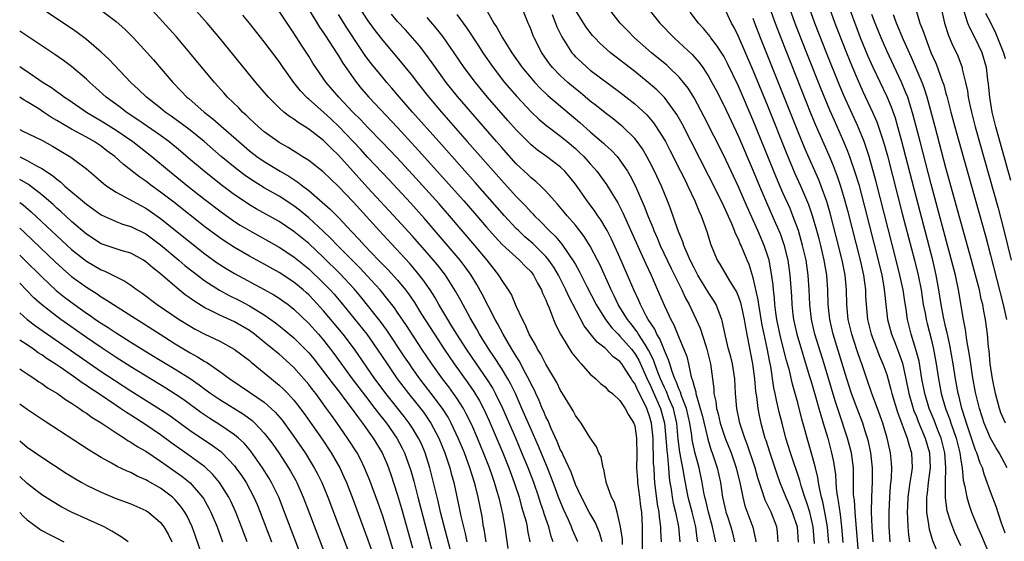
# Model space of a CAD drawing. Units: inches. Extents: x 2634000 to 2637000, y 1482000 to 1485000.
# Drawn here: x 2634000 to 2634133, y 1482339 to 1482409 of the extents above; entities that cross this region are included whole.
import ezdxf

# ---------------------------------------------------------------- set-up
doc = ezdxf.new("R2010")
doc.units = ezdxf.units.IN
doc.header["$MEASUREMENT"] = 0
doc.layers.add('LD26341482_2ft', color=194, linetype='Continuous')

msp = doc.modelspace()

# ---------------------------------------------------------------- linework, layer by layer
at = {"layer": 'LD26341482_2ft'}
for points, elevation in [([(2634065.92, 1482338.08), (2634065.52, 1482341), (2634065.21, 1482342.79), (2634064.73, 1482344.73), (2634064.67, 1482345), (2634064.54, 1482345.46), (2634064.07, 1482347), (2634063.79, 1482347.79), (2634063.39, 1482349), (2634062.61, 1482351), (2634061.77, 1482353), (2634061, 1482354.76), (2634060.27, 1482356.27), (2634059.87, 1482357), (2634059, 1482358.37), (2634058.56, 1482359), (2634057.9, 1482359.9), (2634057.06, 1482361), (2634055.6, 1482363), (2634054.25, 1482365), (2634052.19, 1482368.19), (2634051, 1482369.95), (2634050.57, 1482370.57), (2634049.7, 1482371.7), (2634048.63, 1482373), (2634046.9, 1482374.9), (2634045.94, 1482375.94), (2634044.85, 1482377), (2634042.87, 1482379), (2634041.96, 1482379.96), (2634040.94, 1482380.94), (2634039, 1482382.73), (2634037.76, 1482383.76), (2634037, 1482384.34), (2634035, 1482385.63), (2634033, 1482386.78), (2634031.62, 1482387.62), (2634031, 1482388.03), (2634030.43, 1482388.43), (2634029.28, 1482389.28), (2634027.17, 1482391), (2634024.89, 1482393), (2634023, 1482394.53), (2634021.6, 1482395.6), (2634020.44, 1482396.44), (2634019.61, 1482397), (2634019, 1482397.5), (2634017.09, 1482399), (2634016.04, 1482400.04), (2634015, 1482401), (2634012.09, 1482404.09), (2634011, 1482405.08), (2634009, 1482406.78), (2634007.74, 1482407.74), (2634007, 1482408.26), (2634000, 1482412.96)], 8448), ([(2634100.51, 1482413), (2634101.93, 1482409), (2634102.69, 1482407), (2634106.76, 1482396.76), (2634107.34, 1482395.34), (2634109.17, 1482391.17), (2634109.77, 1482389.77), (2634110.32, 1482388.32), (2634110.77, 1482387), (2634111.37, 1482385), (2634111.72, 1482383.72), (2634113.43, 1482377), (2634113.86, 1482375), (2634114, 1482374), (2634114.12, 1482373), (2634114.14, 1482372.14), (2634114.21, 1482371), (2634114.39, 1482369), (2634114.88, 1482367), (2634116.04, 1482364.04), (2634116.49, 1482363), (2634117, 1482361.56), (2634117.57, 1482359.57), (2634117.7, 1482359), (2634118.47, 1482356.47), (2634119.76, 1482353), (2634120.01, 1482352.01), (2634120.35, 1482351), (2634120.43, 1482349), (2634120.35, 1482348.35), (2634120.12, 1482347), (2634119.97, 1482346.03), (2634119.86, 1482345), (2634119.8, 1482343.8), (2634119.78, 1482343), (2634119.82, 1482342.18), (2634119.83, 1482341), (2634119.92, 1482339.92), (2634120.07, 1482339)], 8406), ([(2634010.85, 1482410.85), (2634013, 1482409.22), (2634014.17, 1482408.17), (2634015, 1482407.37), (2634015.36, 1482407), (2634017.21, 1482405), (2634018.05, 1482404.05), (2634020.65, 1482401), (2634021.81, 1482399.81), (2634022.57, 1482399), (2634022.81, 1482398.81), (2634024.88, 1482397), (2634026.07, 1482396.07), (2634027.14, 1482395.14), (2634029.56, 1482393), (2634031, 1482391.78), (2634032.02, 1482391), (2634033, 1482390.32), (2634035.16, 1482389), (2634036.32, 1482388.32), (2634037.53, 1482387.53), (2634038.2, 1482387), (2634039, 1482386.4), (2634040.83, 1482384.83), (2634041.88, 1482383.88), (2634043, 1482382.76), (2634044.84, 1482380.84), (2634045.81, 1482379.81), (2634046.52, 1482379), (2634048.44, 1482377), (2634049.72, 1482375.72), (2634051, 1482374.3), (2634052.06, 1482373), (2634052.46, 1482372.46), (2634053.27, 1482371.27), (2634054.14, 1482369.86), (2634055.96, 1482367), (2634057.26, 1482365), (2634058.63, 1482363), (2634060.47, 1482360.47), (2634061.29, 1482359.29), (2634062.04, 1482358.04), (2634062.57, 1482357), (2634063.34, 1482355.34), (2634065.2, 1482351), (2634066, 1482349), (2634066.73, 1482347), (2634067.38, 1482345), (2634067.73, 1482343.73), (2634067.96, 1482343), (2634068.33, 1482341.67), (2634068.48, 1482341), (2634068.54, 1482340.54), (2634068.85, 1482339)], 8446), ([(2634071.99, 1482339), (2634071.73, 1482339.73), (2634071.39, 1482341), (2634070.77, 1482342.77), (2634070.71, 1482343), (2634070.27, 1482344.27), (2634070.04, 1482345), (2634069.36, 1482347), (2634068.6, 1482349), (2634067.78, 1482351), (2634066.93, 1482353), (2634065.19, 1482357), (2634064.23, 1482359), (2634063.8, 1482359.8), (2634063.05, 1482361), (2634061.65, 1482363), (2634060.28, 1482365), (2634058.99, 1482367), (2634058.24, 1482368.24), (2634057.76, 1482369), (2634056.58, 1482371), (2634056.01, 1482372.01), (2634055.37, 1482373), (2634054.4, 1482374.4), (2634053.51, 1482375.51), (2634052.58, 1482376.58), (2634049, 1482380.45), (2634045, 1482384.86), (2634043, 1482386.96), (2634040.93, 1482388.93), (2634039, 1482390.44), (2634038.68, 1482390.68), (2634038.12, 1482391), (2634037.44, 1482391.44), (2634037, 1482391.7), (2634036.21, 1482392.21), (2634035, 1482392.88), (2634034.82, 1482393), (2634033, 1482394.34), (2634032.22, 1482395), (2634031.6, 1482395.6), (2634031, 1482396.12), (2634030.56, 1482396.56), (2634030.05, 1482397), (2634029.55, 1482397.55), (2634028.05, 1482399), (2634027.57, 1482399.57), (2634026.27, 1482401), (2634022.98, 1482404.98), (2634022.06, 1482406.06), (2634021.14, 1482407.14), (2634020.2, 1482408.19), (2634017, 1482411.68)], 8444), ([(2634075.31, 1482339), (2634074.61, 1482340.61), (2634074.47, 1482341), (2634074.05, 1482341.95), (2634073.38, 1482343.38), (2634072.81, 1482344.81), (2634072.01, 1482347), (2634071.22, 1482349), (2634069.97, 1482351.97), (2634069, 1482354.17), (2634067.78, 1482357), (2634066.89, 1482359), (2634066.27, 1482360.27), (2634065.87, 1482361), (2634065, 1482362.45), (2634064, 1482364), (2634063.32, 1482365), (2634062.43, 1482366.43), (2634062.07, 1482367), (2634061.69, 1482367.69), (2634060.79, 1482369.21), (2634059.54, 1482371.54), (2634058.83, 1482372.83), (2634057.44, 1482375), (2634056.37, 1482376.37), (2634055, 1482377.98), (2634053, 1482380.25), (2634051, 1482382.45), (2634047, 1482386.78), (2634043, 1482391.17), (2634042.06, 1482392.06), (2634041, 1482393.14), (2634039, 1482394.7), (2634038.53, 1482395), (2634037.57, 1482395.57), (2634037, 1482396.02), (2634036.4, 1482396.4), (2634035.65, 1482397), (2634035, 1482397.58), (2634033.56, 1482399), (2634031.87, 1482401), (2634027, 1482406.97), (2634025.29, 1482409), (2634023.52, 1482411)], 8442), ([(2634081.36, 1482338.64), (2634081.33, 1482339.33), (2634081.08, 1482341), (2634081, 1482341.44), (2634080.63, 1482343), (2634080.28, 1482344.28), (2634079.85, 1482345), (2634079.21, 1482346.79), (2634079.15, 1482347), (2634079.14, 1482347.14), (2634079, 1482347.78), (2634078.82, 1482348.82), (2634078.73, 1482349), (2634078.46, 1482350.46), (2634078.16, 1482351), (2634077.82, 1482351.82), (2634077, 1482353.01), (2634075.76, 1482355), (2634075, 1482356.03), (2634074.69, 1482356.69), (2634073.27, 1482359), (2634073, 1482359.42), (2634072.49, 1482360.49), (2634071, 1482362.98), (2634070.32, 1482364.32), (2634069.89, 1482365), (2634069.59, 1482365.59), (2634069, 1482366.58), (2634068.77, 1482367), (2634068.25, 1482368.25), (2634067.83, 1482369), (2634067, 1482370.8), (2634066.35, 1482372.35), (2634065.95, 1482373), (2634065, 1482374.39), (2634064.64, 1482375), (2634063.08, 1482377), (2634061.41, 1482379), (2634058, 1482383), (2634056.59, 1482384.59), (2634053, 1482388.57), (2634050.88, 1482390.88), (2634048.93, 1482392.93), (2634047, 1482394.89), (2634045.98, 1482395.98), (2634044.95, 1482397), (2634043.05, 1482399), (2634041.36, 1482401), (2634039.97, 1482403), (2634039.58, 1482403.58), (2634039, 1482404.52), (2634038.01, 1482406.01), (2634037, 1482407.62), (2634036.44, 1482408.44), (2634035, 1482410.61)], 8438), ([(2634039, 1482410.84), (2634040.47, 1482408.47), (2634041, 1482407.7), (2634041.26, 1482407.26), (2634042.25, 1482405.75), (2634043, 1482404.58), (2634043.6, 1482403.6), (2634045, 1482401.61), (2634045.44, 1482401), (2634046.14, 1482400.14), (2634047.12, 1482399), (2634051, 1482394.92), (2634053.82, 1482391.82), (2634059.95, 1482385), (2634061.37, 1482383.37), (2634063, 1482381.45), (2634064.15, 1482380.15), (2634065.12, 1482379.12), (2634067, 1482377.39), (2634067.45, 1482377), (2634068.2, 1482376.2), (2634069, 1482375.41), (2634069.33, 1482375), (2634069.88, 1482373.88), (2634070.42, 1482373), (2634070.57, 1482372.57), (2634071, 1482371.65), (2634071.17, 1482371.17), (2634071.45, 1482370.55), (2634072.04, 1482369), (2634072.32, 1482368.32), (2634073, 1482367), (2634074.52, 1482364.52), (2634075.4, 1482363.4), (2634075.79, 1482363), (2634077, 1482361.63), (2634077.74, 1482361), (2634078.38, 1482360.38), (2634079, 1482359.89), (2634079.43, 1482359.43), (2634079.98, 1482359), (2634081, 1482358.07), (2634081.7, 1482357), (2634082.14, 1482356.14), (2634082.89, 1482355), (2634083, 1482354.63), (2634083.24, 1482353), (2634083.27, 1482350.73), (2634083.25, 1482349), (2634083.35, 1482347.35), (2634083.37, 1482347), (2634083.64, 1482345), (2634083.78, 1482343.78), (2634083.9, 1482343), (2634083.96, 1482342.04), (2634083.99, 1482341), (2634084.02, 1482337.98)], 8436), ([(2634045.53, 1482411.53), (2634047, 1482409.3), (2634047.97, 1482407.97), (2634049, 1482406.63), (2634051.59, 1482403.59), (2634053, 1482401.82), (2634053.62, 1482401), (2634055.21, 1482399), (2634056.91, 1482397), (2634060.4, 1482393), (2634065, 1482387.78), (2634067, 1482385.6), (2634068.29, 1482384.29), (2634069, 1482383.48), (2634069.24, 1482383.24), (2634069.45, 1482383), (2634070.25, 1482382.25), (2634071.46, 1482381), (2634072.26, 1482380.26), (2634073.18, 1482379.18), (2634074.8, 1482376.8), (2634075, 1482376.42), (2634075.52, 1482375.52), (2634076.54, 1482373.45), (2634077.79, 1482371), (2634079.04, 1482369), (2634079.89, 1482367.89), (2634080.75, 1482367), (2634081, 1482366.77), (2634082.55, 1482365), (2634083, 1482364.43), (2634083.53, 1482363.53), (2634084.77, 1482360.77), (2634085, 1482360.35), (2634086.48, 1482357), (2634087.01, 1482355), (2634087.19, 1482353), (2634087.31, 1482351.31), (2634087.41, 1482350.59), (2634087.56, 1482349), (2634087.65, 1482347.65), (2634087.74, 1482347), (2634087.9, 1482346.1), (2634088.05, 1482345), (2634088.2, 1482344.2), (2634088.51, 1482343), (2634088.92, 1482341), (2634089.07, 1482339)], 8432), ([(2634062.85, 1482411), (2634064, 1482409), (2634064.4, 1482408.4), (2634065.16, 1482407), (2634066.41, 1482405), (2634067.82, 1482403), (2634069, 1482401.57), (2634069.5, 1482401), (2634070.23, 1482400.23), (2634071.25, 1482399.25), (2634075.58, 1482395.58), (2634077, 1482394.31), (2634078.78, 1482392.78), (2634079, 1482392.56), (2634079.83, 1482391.83), (2634080.61, 1482391), (2634081, 1482390.52), (2634082.04, 1482389), (2634082.4, 1482388.4), (2634083.07, 1482387.07), (2634084.29, 1482384.29), (2634084.77, 1482383), (2634085.43, 1482381.43), (2634085.59, 1482381), (2634086.03, 1482380.03), (2634086.45, 1482379), (2634087.9, 1482375.9), (2634089.34, 1482373), (2634089.86, 1482371.86), (2634090.34, 1482371), (2634091.29, 1482369), (2634091.81, 1482367.81), (2634092.57, 1482365.43), (2634092.72, 1482365), (2634093.23, 1482363), (2634093.66, 1482359.66), (2634093.69, 1482359), (2634093.95, 1482357.95), (2634094.05, 1482357), (2634094.26, 1482356.26), (2634094.53, 1482355), (2634095, 1482353.54), (2634095.2, 1482353), (2634096.01, 1482351), (2634096.7, 1482349), (2634097.23, 1482346.77), (2634097.57, 1482345), (2634097.86, 1482343.86), (2634098.95, 1482340.95), (2634099.3, 1482339.3), (2634099.34, 1482339)], 8424), ([(2634102.34, 1482339), (2634102.26, 1482340.26), (2634102.18, 1482341), (2634101.39, 1482343), (2634100.6, 1482344.6), (2634100.45, 1482345), (2634100.24, 1482345.76), (2634099.62, 1482347.62), (2634099.26, 1482349), (2634098.19, 1482352.19), (2634097.86, 1482353), (2634097.19, 1482355), (2634096.77, 1482357), (2634096.6, 1482359), (2634096.49, 1482361), (2634096.19, 1482363), (2634095.95, 1482363.95), (2634095.67, 1482365), (2634095.23, 1482366.77), (2634094.81, 1482368.81), (2634094.75, 1482369), (2634094.56, 1482369.44), (2634093.98, 1482371), (2634093.62, 1482371.62), (2634093, 1482372.56), (2634091.51, 1482375), (2634091, 1482375.95), (2634090.48, 1482377), (2634090.06, 1482377.94), (2634089.63, 1482379), (2634089.48, 1482379.48), (2634089, 1482380.63), (2634088.77, 1482381.23), (2634087.86, 1482383.86), (2634087.42, 1482385), (2634086.6, 1482387), (2634085.68, 1482389), (2634085, 1482390.34), (2634084.64, 1482391), (2634084.03, 1482392.03), (2634083.33, 1482393), (2634083, 1482393.41), (2634081.37, 1482395), (2634081.18, 1482395.18), (2634080.07, 1482396.07), (2634079, 1482396.88), (2634077.83, 1482397.83), (2634077, 1482398.46), (2634075.62, 1482399.62), (2634075, 1482400.11), (2634073.97, 1482401), (2634073, 1482401.9), (2634071.92, 1482403), (2634071.51, 1482403.51), (2634070.44, 1482405), (2634069.41, 1482407), (2634069.29, 1482407.28), (2634069, 1482408.08), (2634068.73, 1482408.73), (2634068.6, 1482409), (2634067.79, 1482411)], 8422), ([(2634107.24, 1482338.76), (2634107.07, 1482341), (2634106.61, 1482343), (2634106.24, 1482344.24), (2634105.96, 1482345), (2634105.46, 1482346.54), (2634105.26, 1482347.26), (2634104.01, 1482351), (2634103.39, 1482353), (2634102.87, 1482355), (2634102.5, 1482356.5), (2634102.11, 1482358.11), (2634101.95, 1482359), (2634101.78, 1482359.78), (2634101.35, 1482362.65), (2634101.22, 1482363.22), (2634100.85, 1482365.15), (2634100.45, 1482367), (2634100.21, 1482368.21), (2634099.76, 1482371), (2634099.67, 1482371.67), (2634099, 1482374.64), (2634098.42, 1482376.42), (2634098.17, 1482377), (2634097.35, 1482379), (2634097.23, 1482379.23), (2634097, 1482379.82), (2634096.6, 1482380.6), (2634096.47, 1482381), (2634096.1, 1482381.9), (2634095, 1482384.3), (2634094.33, 1482385.67), (2634093, 1482388.33), (2634089.39, 1482395.39), (2634088.67, 1482396.67), (2634088.45, 1482397), (2634087, 1482398.97), (2634085.98, 1482399.98), (2634084.8, 1482401), (2634083, 1482402.45), (2634079.74, 1482405), (2634078.29, 1482406.28), (2634077.59, 1482407), (2634077.31, 1482407.31), (2634077, 1482407.71), (2634076.45, 1482408.45), (2634075, 1482410.75)], 8418), ([(2634109.2, 1482338.8), (2634109, 1482341), (2634108.67, 1482343), (2634108.39, 1482344.39), (2634108.22, 1482345), (2634107.96, 1482346.04), (2634107.79, 1482347), (2634107.69, 1482347.69), (2634107.37, 1482349), (2634107, 1482350.46), (2634106.27, 1482353), (2634106.01, 1482353.99), (2634105.56, 1482355.56), (2634105, 1482357.74), (2634104.66, 1482359), (2634104.29, 1482360.29), (2634103.87, 1482362.13), (2634103.48, 1482363.48), (2634102.65, 1482366.65), (2634102.18, 1482369), (2634102.04, 1482369.96), (2634101.91, 1482371), (2634101.86, 1482371.86), (2634101.7, 1482373), (2634101.66, 1482373.66), (2634101.42, 1482375.42), (2634101.12, 1482377), (2634101, 1482377.4), (2634100.47, 1482379), (2634099.61, 1482381), (2634098.18, 1482384.18), (2634097, 1482386.91), (2634095, 1482391.14), (2634092.37, 1482396.37), (2634091, 1482398.93), (2634090.2, 1482400.2), (2634089.59, 1482401), (2634089, 1482401.7), (2634087.65, 1482403), (2634087.31, 1482403.31), (2634085.26, 1482405), (2634082.97, 1482407), (2634082, 1482408), (2634081.05, 1482409), (2634079.47, 1482411)], 8416), ([(2634084.75, 1482411), (2634086.37, 1482409), (2634088.32, 1482407), (2634089, 1482406.4), (2634090.74, 1482404.74), (2634091.69, 1482403.69), (2634092.18, 1482403), (2634093, 1482401.74), (2634093.42, 1482401), (2634093.97, 1482399.97), (2634095, 1482397.94), (2634097, 1482393.69), (2634099, 1482389.06), (2634099.84, 1482387), (2634100.78, 1482384.78), (2634102.01, 1482382.01), (2634102.6, 1482380.6), (2634103.12, 1482379.12), (2634103.65, 1482377), (2634103.94, 1482375), (2634104.13, 1482372.13), (2634104.18, 1482371), (2634104.33, 1482369.67), (2634104.41, 1482369), (2634104.85, 1482367), (2634106.55, 1482361.45), (2634106.75, 1482360.75), (2634107.4, 1482358.6), (2634107.86, 1482357), (2634108.1, 1482356.1), (2634108.44, 1482355), (2634109.04, 1482353), (2634109.57, 1482351), (2634109.81, 1482349.81), (2634110.07, 1482348.07), (2634110.12, 1482347), (2634110.23, 1482345.77), (2634110.36, 1482345), (2634110.47, 1482344.47), (2634110.7, 1482342.7), (2634110.91, 1482341), (2634111.1, 1482338.9)], 8414), ([(2634113.26, 1482337), (2634112.73, 1482343), (2634112.64, 1482344.64), (2634112.58, 1482345), (2634112.54, 1482345.46), (2634112.54, 1482348.54), (2634112.51, 1482349), (2634112.25, 1482351), (2634111.71, 1482353), (2634110.53, 1482356.53), (2634110.04, 1482358.04), (2634108.54, 1482363), (2634107.29, 1482367), (2634106.83, 1482369), (2634106.61, 1482371), (2634106.54, 1482373), (2634106.42, 1482375), (2634106.11, 1482377), (2634105.65, 1482379), (2634105.08, 1482381), (2634104.35, 1482383), (2634103.96, 1482383.96), (2634103, 1482386.1), (2634102.13, 1482388.13), (2634099, 1482395.84), (2634097, 1482400.48), (2634095.53, 1482403.53), (2634095, 1482404.52), (2634094.82, 1482404.82), (2634094.04, 1482406.04), (2634093.28, 1482407), (2634093.17, 1482407.17), (2634092.28, 1482408.28), (2634091.6, 1482409), (2634090.46, 1482410.46)], 8412), ([(2634115.18, 1482339), (2634115.04, 1482341), (2634114.96, 1482343), (2634114.98, 1482345.02), (2634115.08, 1482347.08), (2634115.07, 1482349), (2634114.84, 1482351), (2634114.52, 1482352.52), (2634114.39, 1482353), (2634114.09, 1482353.91), (2634113.76, 1482355), (2634113, 1482356.97), (2634112.27, 1482359), (2634111.62, 1482361), (2634109.78, 1482367), (2634109.32, 1482369), (2634109.11, 1482371), (2634109.04, 1482373), (2634108.9, 1482375), (2634108.56, 1482377), (2634108.09, 1482379), (2634107.87, 1482379.87), (2634107.57, 1482381), (2634107, 1482382.97), (2634106.47, 1482384.47), (2634105.4, 1482387), (2634104.66, 1482388.66), (2634103.48, 1482391.48), (2634101, 1482397.68), (2634099, 1482402.62), (2634097, 1482407.18), (2634096.4, 1482408.4), (2634096.07, 1482409), (2634095, 1482411.26)], 8410), ([(2634103.9, 1482411), (2634104.62, 1482409), (2634106.18, 1482405), (2634108.12, 1482400.12), (2634109.28, 1482397.28), (2634109.89, 1482395.89), (2634111.19, 1482393), (2634111.73, 1482391.72), (2634111.99, 1482391), (2634112.76, 1482388.76), (2634113.22, 1482387.22), (2634114.06, 1482384.06), (2634115.85, 1482377), (2634116.32, 1482375), (2634116.61, 1482373.39), (2634116.66, 1482373), (2634116.68, 1482372.68), (2634116.87, 1482371), (2634117.12, 1482369), (2634117.64, 1482367), (2634118.03, 1482366.03), (2634118.58, 1482364.58), (2634119.12, 1482363.12), (2634119.59, 1482361), (2634119.99, 1482359), (2634120.56, 1482357), (2634120.67, 1482356.67), (2634121, 1482355.89), (2634121.25, 1482355.25), (2634122.21, 1482353), (2634122.79, 1482351), (2634122.86, 1482349), (2634122.6, 1482347), (2634122.45, 1482345.55), (2634122.37, 1482345), (2634122.35, 1482344.35), (2634122.39, 1482343), (2634122.65, 1482341.35), (2634122.67, 1482341), (2634122.72, 1482340.72), (2634123.17, 1482339.17), (2634124.36, 1482336.36)], 8404), ([(2634127, 1482338.43), (2634126.2, 1482340.2), (2634125.63, 1482341.63), (2634125.17, 1482343.17), (2634124.92, 1482344.92), (2634124.92, 1482347), (2634124.99, 1482349), (2634124.85, 1482351), (2634124.35, 1482353), (2634123.92, 1482354.08), (2634123.42, 1482355.42), (2634122.75, 1482357), (2634122.13, 1482359), (2634121.76, 1482361), (2634121.36, 1482363.36), (2634120.95, 1482364.95), (2634120.32, 1482367), (2634119.82, 1482369), (2634119.61, 1482370.39), (2634119.43, 1482371.43), (2634119.2, 1482373), (2634118.79, 1482375), (2634118.29, 1482377), (2634115.58, 1482387.58), (2634115, 1482389.71), (2634114.62, 1482391), (2634114.23, 1482392.23), (2634113.95, 1482393), (2634113.1, 1482395.1), (2634111.22, 1482399.22), (2634110.62, 1482400.62), (2634108.87, 1482405), (2634107.31, 1482409), (2634106.58, 1482411)], 8402), ([(2634109.28, 1482411), (2634110.01, 1482409), (2634111.57, 1482405), (2634112.38, 1482403), (2634113, 1482401.53), (2634113.78, 1482399.78), (2634115.1, 1482397), (2634115.67, 1482395.67), (2634115.91, 1482395), (2634116.33, 1482393.67), (2634116.67, 1482392.67), (2634117.1, 1482391.1), (2634119.14, 1482383.14), (2634120.75, 1482377), (2634121.24, 1482375), (2634121.63, 1482373), (2634121.94, 1482371), (2634122.17, 1482369.83), (2634122.32, 1482369), (2634122.45, 1482368.45), (2634123, 1482366.38), (2634123.32, 1482365), (2634123.68, 1482363), (2634123.99, 1482361), (2634124.37, 1482359), (2634124.95, 1482357), (2634125.52, 1482355.52), (2634125.67, 1482355), (2634125.99, 1482354.01), (2634126.35, 1482353), (2634126.86, 1482351), (2634127, 1482350.02), (2634127.18, 1482349), (2634127.33, 1482347.33), (2634127.55, 1482346.45), (2634127.8, 1482345), (2634128.07, 1482344.07), (2634128.45, 1482343), (2634129.26, 1482341), (2634129.79, 1482339.79), (2634130.94, 1482337)], 8400), ([(2634133, 1482340.18), (2634132.78, 1482340.78), (2634132.5, 1482341.5), (2634131.76, 1482343.76), (2634131, 1482345.76), (2634130.57, 1482347), (2634130.13, 1482348.13), (2634129.91, 1482349), (2634129.62, 1482349.62), (2634129.16, 1482351), (2634129, 1482351.36), (2634128.57, 1482352.57), (2634128.45, 1482353), (2634127.77, 1482355), (2634127.6, 1482355.6), (2634127.15, 1482357), (2634126.74, 1482358.74), (2634126.66, 1482359), (2634126.29, 1482361), (2634125.97, 1482363), (2634125.53, 1482365.53), (2634125.2, 1482367), (2634125.18, 1482367.18), (2634125, 1482367.87), (2634124.67, 1482369.33), (2634124.35, 1482371), (2634124.05, 1482373), (2634123.68, 1482375), (2634123.21, 1482377), (2634121, 1482385.4), (2634119, 1482393.2), (2634118.52, 1482395), (2634118.17, 1482396.17), (2634117.64, 1482397.64), (2634117.04, 1482399.04), (2634115.16, 1482403), (2634114.5, 1482404.5), (2634113.48, 1482407), (2634113, 1482408.24), (2634111.97, 1482411)], 8398), ([(2634120.9, 1482411), (2634121.49, 1482409), (2634121.92, 1482407.92), (2634122.22, 1482407), (2634122.97, 1482405.03), (2634123.61, 1482403.61), (2634123.84, 1482403), (2634124.3, 1482401.7), (2634124.58, 1482401), (2634124.69, 1482400.69), (2634125, 1482399.52), (2634125.12, 1482399.12), (2634125.53, 1482397.53), (2634125.65, 1482397), (2634126.19, 1482395), (2634126.64, 1482393.36), (2634130.31, 1482380.31), (2634131, 1482377.7), (2634132.73, 1482371), (2634133.16, 1482369)], 8392), ([(2634124.33, 1482411), (2634124.79, 1482409), (2634125.34, 1482407.34), (2634125.94, 1482405.94), (2634126.41, 1482405), (2634126.59, 1482404.59), (2634127.17, 1482403), (2634127.2, 1482402.8), (2634127.63, 1482401), (2634127.88, 1482399.88), (2634128, 1482399), (2634128.26, 1482397.74), (2634128.43, 1482397), (2634128.95, 1482395), (2634132.04, 1482384.04), (2634132.87, 1482380.87), (2634133.8, 1482377)], 8390), ([(2634133.76, 1482387.76), (2634131.74, 1482395), (2634131.25, 1482397), (2634130.9, 1482399), (2634130.74, 1482400.74), (2634130.65, 1482401.35), (2634130.47, 1482403), (2634129.89, 1482405), (2634129, 1482406.89), (2634128.25, 1482408.25), (2634127.94, 1482409), (2634127.43, 1482410.57)], 8388), ([(2634078.61, 1482339), (2634078.24, 1482340.24), (2634077.64, 1482341.64), (2634076.85, 1482343), (2634075.8, 1482345), (2634075, 1482346.75), (2634074.4, 1482348.4), (2634073.33, 1482350.67), (2634073.14, 1482351.14), (2634073, 1482351.38), (2634072.54, 1482352.54), (2634071.72, 1482354.28), (2634071.3, 1482355.3), (2634071, 1482355.85), (2634070.67, 1482356.67), (2634070.52, 1482357), (2634070.08, 1482358.08), (2634069.63, 1482359), (2634069.45, 1482359.45), (2634069, 1482360.28), (2634068.78, 1482360.78), (2634068.26, 1482361.74), (2634067.41, 1482363.41), (2634067, 1482364.03), (2634066.65, 1482364.65), (2634066.41, 1482365), (2634065.23, 1482367), (2634064.47, 1482368.47), (2634064.16, 1482369), (2634063.26, 1482370.74), (2634062.42, 1482372.42), (2634061.71, 1482373.71), (2634060.92, 1482375), (2634060.12, 1482376.12), (2634059.45, 1482377), (2634056.49, 1482380.49), (2634054.62, 1482382.62), (2634052.72, 1482384.72), (2634049.84, 1482387.84), (2634047, 1482390.84), (2634045.97, 1482391.97), (2634043.06, 1482395.06), (2634042.04, 1482396.04), (2634041, 1482396.98), (2634039, 1482398.74), (2634038.85, 1482398.85), (2634037.88, 1482399.88), (2634036.98, 1482401), (2634035.55, 1482403), (2634035, 1482403.81), (2634033, 1482406.49), (2634031, 1482408.99), (2634030.09, 1482410.09)], 8440), ([(2634086.6, 1482339), (2634086.54, 1482340.54), (2634086.54, 1482341), (2634086.32, 1482342.32), (2634086.29, 1482343), (2634086.07, 1482344.07), (2634085.72, 1482347), (2634085.67, 1482347.67), (2634085.6, 1482349), (2634085.55, 1482349.55), (2634085.53, 1482351), (2634085.49, 1482351.49), (2634085.47, 1482353), (2634085.27, 1482355), (2634085, 1482355.95), (2634084.71, 1482356.71), (2634084.61, 1482357), (2634084.27, 1482357.73), (2634083.4, 1482359.4), (2634083, 1482360.34), (2634082.71, 1482360.71), (2634082.55, 1482361), (2634081.72, 1482362.28), (2634081.24, 1482363), (2634081, 1482363.31), (2634080.02, 1482364.02), (2634079.12, 1482365), (2634079, 1482365.11), (2634077.93, 1482365.93), (2634077, 1482367.12), (2634076.16, 1482368.16), (2634074.11, 1482372.11), (2634073.72, 1482373), (2634072.7, 1482375), (2634072.06, 1482376.06), (2634071.42, 1482377), (2634071, 1482377.51), (2634069.25, 1482379.25), (2634068.17, 1482380.17), (2634067.29, 1482381), (2634067, 1482381.29), (2634065.41, 1482383), (2634061.48, 1482387.48), (2634056.54, 1482393), (2634053, 1482397), (2634051.26, 1482399), (2634050.22, 1482400.22), (2634049.54, 1482401), (2634049, 1482401.64), (2634047.49, 1482403.49), (2634047, 1482404.14), (2634046.63, 1482404.63), (2634045.82, 1482405.82), (2634044.23, 1482408.23), (2634043, 1482410.18)], 8434), ([(2634091.5, 1482339), (2634091.42, 1482339.42), (2634091.24, 1482341), (2634090.74, 1482343), (2634090.22, 1482345), (2634089.69, 1482347.69), (2634089.5, 1482349), (2634089.41, 1482349.41), (2634089.1, 1482351.1), (2634088.86, 1482352.86), (2634088.67, 1482355), (2634088.37, 1482356.37), (2634088.21, 1482357), (2634087.62, 1482358.38), (2634087.28, 1482359.28), (2634087, 1482359.83), (2634086.48, 1482361), (2634086.12, 1482361.88), (2634085.71, 1482363), (2634085.54, 1482363.54), (2634084.87, 1482364.87), (2634084.39, 1482365.61), (2634083.52, 1482367), (2634083.33, 1482367.33), (2634082.45, 1482368.45), (2634082, 1482369), (2634080.78, 1482371), (2634080.21, 1482372.21), (2634079.82, 1482373), (2634078.33, 1482376.33), (2634077.99, 1482377), (2634077, 1482378.88), (2634076.19, 1482380.19), (2634075, 1482381.72), (2634073.87, 1482383), (2634073.48, 1482383.48), (2634072.57, 1482384.57), (2634072.16, 1482385), (2634071, 1482386.31), (2634070.31, 1482387), (2634069.63, 1482387.63), (2634069, 1482388.12), (2634068.56, 1482388.56), (2634067, 1482390.02), (2634065, 1482392.24), (2634064.34, 1482393), (2634059.1, 1482399.1), (2634057.56, 1482401), (2634056.09, 1482403), (2634055.64, 1482403.64), (2634054.8, 1482404.8), (2634053.93, 1482405.93), (2634053.01, 1482407.01), (2634052.07, 1482408.07), (2634051, 1482409.23), (2634050.19, 1482410.19)], 8430), ([(2634093.93, 1482339), (2634093.74, 1482339.74), (2634093.5, 1482341), (2634092.93, 1482343), (2634092.58, 1482344.58), (2634092.47, 1482345), (2634092.33, 1482345.67), (2634092.1, 1482347), (2634091.67, 1482349), (2634091.1, 1482351.1), (2634091, 1482351.53), (2634090.75, 1482352.75), (2634090.68, 1482353.32), (2634090.42, 1482355), (2634089.96, 1482357), (2634089.31, 1482358.69), (2634089.18, 1482359.18), (2634089, 1482359.54), (2634088.61, 1482360.61), (2634088.42, 1482361), (2634088.04, 1482361.96), (2634087.72, 1482363), (2634087.56, 1482363.56), (2634087, 1482364.8), (2634086.39, 1482366.39), (2634085.99, 1482367), (2634085.7, 1482367.7), (2634084.82, 1482369), (2634084.6, 1482369.4), (2634083.77, 1482371), (2634083.55, 1482371.55), (2634082.88, 1482373), (2634082.04, 1482375), (2634081, 1482377.37), (2634079.86, 1482379.86), (2634079.26, 1482381), (2634079, 1482381.48), (2634078.43, 1482382.43), (2634078.01, 1482383), (2634077.61, 1482383.61), (2634076.56, 1482385), (2634075, 1482387.24), (2634074.22, 1482388.22), (2634073.56, 1482389), (2634073, 1482389.55), (2634071.09, 1482391), (2634069.87, 1482391.87), (2634069, 1482392.58), (2634067, 1482394.58), (2634065.86, 1482395.86), (2634063.15, 1482399), (2634061.49, 1482401), (2634059.99, 1482403), (2634058.63, 1482405), (2634057.13, 1482407.13), (2634056.26, 1482408.26), (2634055, 1482409.75)], 8428), ([(2634059, 1482410.14), (2634060.32, 1482408.32), (2634061.91, 1482405.91), (2634062.49, 1482405), (2634063.88, 1482403), (2634065.44, 1482401), (2634067.08, 1482399.08), (2634069.01, 1482397.01), (2634070.05, 1482396.05), (2634071.15, 1482395.15), (2634073, 1482393.75), (2634073.9, 1482393), (2634075, 1482392.06), (2634075.55, 1482391.55), (2634076.11, 1482391), (2634077, 1482390), (2634077.48, 1482389.48), (2634077.89, 1482389), (2634079.2, 1482387.2), (2634079.82, 1482386.18), (2634080.73, 1482384.73), (2634081, 1482384.21), (2634081.41, 1482383.41), (2634083.38, 1482379), (2634084.5, 1482376.5), (2634085.2, 1482375), (2634085.74, 1482373.74), (2634086.36, 1482372.36), (2634087, 1482370.85), (2634087.85, 1482369), (2634088.27, 1482368.27), (2634089, 1482366.49), (2634089.64, 1482365), (2634090.01, 1482364.01), (2634090.27, 1482363), (2634090.58, 1482361.42), (2634090.72, 1482361), (2634090.81, 1482360.81), (2634091, 1482359.95), (2634091.22, 1482359.22), (2634091.25, 1482359), (2634091.31, 1482358.69), (2634091.84, 1482357), (2634092.08, 1482356.08), (2634092.76, 1482353.24), (2634092.84, 1482352.84), (2634093.33, 1482351.33), (2634093.45, 1482351), (2634094.11, 1482349), (2634094.56, 1482347), (2634094.86, 1482345), (2634095.25, 1482343.25), (2634095.31, 1482343), (2634095.45, 1482342.55), (2634095.97, 1482341), (2634096.19, 1482340.19), (2634096.48, 1482339)], 8426), ([(2634071.84, 1482410.16), (2634072.31, 1482409), (2634072.5, 1482408.5), (2634073.14, 1482407.14), (2634074.52, 1482405), (2634074.74, 1482404.74), (2634075, 1482404.46), (2634075.75, 1482403.75), (2634076.58, 1482403), (2634077, 1482402.66), (2634081, 1482399.66), (2634083, 1482398.09), (2634084.62, 1482396.62), (2634085.54, 1482395.54), (2634085.91, 1482395), (2634087, 1482393.24), (2634087.13, 1482393), (2634087.77, 1482391.77), (2634089.19, 1482389), (2634089.78, 1482387.78), (2634090.17, 1482387), (2634091.11, 1482385), (2634091.65, 1482383.65), (2634091.96, 1482383), (2634092.5, 1482381.5), (2634092.76, 1482380.76), (2634093.21, 1482379.21), (2634094.14, 1482377), (2634094.47, 1482376.47), (2634095.79, 1482374.21), (2634096.55, 1482373), (2634096.71, 1482372.71), (2634097, 1482372.06), (2634097.28, 1482371.28), (2634097.78, 1482369), (2634097.93, 1482367.93), (2634098.91, 1482363), (2634099.16, 1482361), (2634099.29, 1482359.29), (2634099.41, 1482358.59), (2634099.59, 1482357), (2634099.83, 1482355.83), (2634100.02, 1482355), (2634100.57, 1482353), (2634100.69, 1482352.69), (2634101.21, 1482351), (2634101.9, 1482349), (2634102.17, 1482348.17), (2634102.59, 1482347), (2634103.38, 1482345), (2634103.89, 1482343.89), (2634104.26, 1482343), (2634104.9, 1482341), (2634105.04, 1482338.96)], 8420), ([(2634117.45, 1482339), (2634117.32, 1482341), (2634117.32, 1482343), (2634117.41, 1482345), (2634117.51, 1482346.49), (2634117.64, 1482347.64), (2634117.68, 1482349), (2634117.65, 1482349.65), (2634117.52, 1482351), (2634117.41, 1482351.41), (2634117.07, 1482353), (2634116.49, 1482355), (2634115.77, 1482357), (2634115.01, 1482358.99), (2634114.3, 1482361), (2634113.62, 1482363), (2634113.45, 1482363.45), (2634113, 1482364.75), (2634112.28, 1482367), (2634111.82, 1482369), (2634111.64, 1482371), (2634111.58, 1482373), (2634111.38, 1482375), (2634110.99, 1482377.01), (2634110.2, 1482380.2), (2634109.79, 1482381.79), (2634109.37, 1482383.37), (2634108.91, 1482384.91), (2634108.15, 1482387), (2634107.83, 1482387.83), (2634106, 1482392), (2634105, 1482394.42), (2634099.98, 1482407), (2634099.22, 1482409), (2634099, 1482409.61)], 8408), ([(2634133.24, 1482349), (2634132.16, 1482351), (2634131.72, 1482351.72), (2634131, 1482353), (2634130.13, 1482355), (2634129.5, 1482357), (2634129, 1482359.13), (2634128.59, 1482361.41), (2634128.33, 1482363), (2634128.18, 1482364.18), (2634127.8, 1482366.2), (2634127.63, 1482367.63), (2634127.37, 1482369), (2634126.68, 1482373), (2634126.26, 1482375), (2634125.76, 1482377), (2634123, 1482387.27), (2634121.51, 1482393), (2634120.59, 1482396.59), (2634119.83, 1482399), (2634119.6, 1482399.6), (2634119, 1482401.01), (2634117, 1482405.25), (2634116.24, 1482407), (2634115.43, 1482409), (2634115, 1482410.16)], 8396), ([(2634133.01, 1482355), (2634132.42, 1482356.42), (2634132.21, 1482357), (2634131.68, 1482359), (2634131.28, 1482361), (2634130.98, 1482363), (2634130.81, 1482364.81), (2634130.74, 1482365.26), (2634130.59, 1482367), (2634130.33, 1482369), (2634130.1, 1482370.1), (2634129.95, 1482371), (2634129.76, 1482371.76), (2634129.5, 1482373), (2634129, 1482375), (2634128.46, 1482377), (2634125, 1482389.48), (2634123.52, 1482395), (2634122.46, 1482399), (2634122.11, 1482400.11), (2634121.77, 1482401), (2634120.34, 1482404.34), (2634119.26, 1482406.74), (2634118.32, 1482409), (2634117.9, 1482410.1)], 8394), ([(2634130.34, 1482410.34), (2634131, 1482409.07), (2634131.67, 1482407.67), (2634131.96, 1482407), (2634132.78, 1482405), (2634133, 1482404.21)], 8386), ([(2634062.96, 1482339), (2634062.68, 1482340.68), (2634062.6, 1482341), (2634062.39, 1482342.39), (2634061.86, 1482345), (2634061.49, 1482346.51), (2634061.36, 1482347), (2634060.74, 1482349), (2634060.01, 1482351), (2634059.18, 1482353), (2634058.23, 1482355), (2634057.8, 1482355.8), (2634057.04, 1482357), (2634055.54, 1482359), (2634054.01, 1482361), (2634053, 1482362.4), (2634052.58, 1482363), (2634051.95, 1482363.95), (2634049.56, 1482367.56), (2634048.71, 1482368.71), (2634046.04, 1482372.04), (2634045.14, 1482373.14), (2634043.21, 1482375.21), (2634041, 1482377.35), (2634039, 1482379.25), (2634037, 1482380.89), (2634035, 1482382.21), (2634031.93, 1482383.93), (2634031, 1482384.48), (2634030.68, 1482384.68), (2634029, 1482385.83), (2634027.19, 1482387.19), (2634024.89, 1482389), (2634022.78, 1482390.78), (2634021.71, 1482391.71), (2634020.14, 1482393), (2634019, 1482393.84), (2634015.96, 1482395.96), (2634014.37, 1482397), (2634013.6, 1482397.6), (2634011.68, 1482399), (2634010.28, 1482400.28), (2634009.46, 1482401), (2634009, 1482401.45), (2634007, 1482403.14), (2634005.93, 1482403.93), (2634004.74, 1482404.74), (2634000, 1482407.92)], 8450), ([(2634000, 1482403.15), (2634000.21, 1482403), (2634000.69, 1482402.69), (2634003.15, 1482401), (2634004.3, 1482400.29), (2634005, 1482399.76), (2634005.46, 1482399.46), (2634006.04, 1482399), (2634006.63, 1482398.63), (2634009.02, 1482397), (2634010.25, 1482396.25), (2634011, 1482395.83), (2634012.31, 1482395), (2634013, 1482394.56), (2634015.27, 1482393), (2634017.83, 1482391), (2634020.2, 1482389), (2634022.68, 1482387), (2634025, 1482385.19), (2634027.38, 1482383.38), (2634029, 1482382.23), (2634029.75, 1482381.75), (2634031, 1482381), (2634035, 1482378.78), (2634037, 1482377.47), (2634039, 1482375.82), (2634041, 1482373.92), (2634041.91, 1482373), (2634042.43, 1482372.43), (2634043.35, 1482371.35), (2634046.84, 1482367), (2634048.26, 1482365), (2634049.57, 1482363), (2634050.96, 1482361), (2634052.48, 1482359), (2634053.6, 1482357.6), (2634054.47, 1482356.47), (2634055.29, 1482355.29), (2634055.47, 1482355), (2634056.55, 1482353), (2634057.38, 1482351), (2634058.04, 1482349), (2634058.23, 1482348.23), (2634058.57, 1482347), (2634059.36, 1482343.36), (2634059.54, 1482342.46), (2634059.88, 1482341), (2634060.11, 1482340.11), (2634060.36, 1482339)], 8452), ([(2634058.12, 1482337.88), (2634056.8, 1482343), (2634056.46, 1482344.46), (2634056.09, 1482345.91), (2634055.85, 1482347), (2634055.35, 1482349), (2634054.72, 1482351), (2634054.2, 1482352.2), (2634053.82, 1482353), (2634053, 1482354.34), (2634052.56, 1482355), (2634051.89, 1482355.89), (2634049.43, 1482359), (2634048.39, 1482360.39), (2634047.94, 1482361), (2634045.17, 1482365), (2634043.63, 1482367), (2634041, 1482370.15), (2634039.65, 1482371.65), (2634039, 1482372.31), (2634038.64, 1482372.64), (2634038.24, 1482373), (2634037, 1482374.03), (2634035, 1482375.36), (2634033, 1482376.47), (2634031, 1482377.55), (2634029, 1482378.7), (2634027.6, 1482379.6), (2634027, 1482380.02), (2634025, 1482381.52), (2634020.81, 1482384.81), (2634019, 1482386.2), (2634017.86, 1482387), (2634017, 1482387.65), (2634016.19, 1482388.19), (2634013.96, 1482389.95), (2634012.83, 1482391), (2634011.77, 1482391.77), (2634011, 1482392.37), (2634010.05, 1482393), (2634009, 1482393.59), (2634007, 1482394.67), (2634005.54, 1482395.54), (2634005, 1482395.87), (2634004.28, 1482396.28), (2634003.23, 1482397), (2634002.57, 1482397.43), (2634001, 1482398.39), (2634000.59, 1482398.59), (2634000, 1482398.99)], 8454), ([(2634000, 1482394.62), (2634000.43, 1482394.43), (2634003, 1482393.19), (2634004.41, 1482392.41), (2634006.9, 1482390.9), (2634009, 1482389.33), (2634010.27, 1482388.27), (2634011.33, 1482387.33), (2634011.78, 1482387), (2634013, 1482386.2), (2634014.7, 1482385.3), (2634016.36, 1482384.36), (2634017, 1482384.04), (2634017.62, 1482383.62), (2634019, 1482382.63), (2634023, 1482379.42), (2634025, 1482377.86), (2634026.66, 1482376.66), (2634027.88, 1482375.88), (2634029, 1482375.22), (2634033, 1482373.06), (2634034.31, 1482372.31), (2634035, 1482371.87), (2634035.51, 1482371.51), (2634036.22, 1482371), (2634037, 1482370.4), (2634039, 1482368.47), (2634040.31, 1482367), (2634041, 1482366.19), (2634041.95, 1482365), (2634042.4, 1482364.4), (2634044.88, 1482361), (2634046.65, 1482358.65), (2634047.94, 1482357), (2634048.39, 1482356.39), (2634049.49, 1482355), (2634050.91, 1482353), (2634051.63, 1482351.63), (2634051.94, 1482351), (2634052.66, 1482349), (2634052.74, 1482348.74), (2634053.17, 1482347.17), (2634053.73, 1482345), (2634057.34, 1482331.34)], 8456), ([(2634000, 1482390.93), (2634000.65, 1482390.65), (2634001, 1482390.47), (2634002.25, 1482389.75), (2634003, 1482389.36), (2634004.43, 1482388.43), (2634005, 1482387.92), (2634005.54, 1482387.54), (2634006.11, 1482387), (2634009, 1482384.55), (2634011, 1482383.12), (2634013, 1482382.22), (2634013.88, 1482381.88), (2634015, 1482381.54), (2634017, 1482380.54), (2634019, 1482379.07), (2634021.49, 1482377), (2634022.3, 1482376.3), (2634023.42, 1482375.42), (2634025, 1482374.22), (2634026.96, 1482372.96), (2634028.25, 1482372.25), (2634029.59, 1482371.59), (2634031, 1482370.84), (2634033, 1482369.61), (2634034.53, 1482368.53), (2634035.65, 1482367.65), (2634037, 1482366.51), (2634037.77, 1482365.77), (2634039, 1482364.5), (2634039.68, 1482363.68), (2634041, 1482361.99), (2634042.28, 1482360.28), (2634043, 1482359.36), (2634044.16, 1482357.84), (2634045, 1482356.72), (2634045.71, 1482355.71), (2634046.27, 1482355), (2634047.69, 1482353), (2634048.9, 1482351), (2634049.55, 1482349.55), (2634049.76, 1482349), (2634050.09, 1482348.09), (2634051, 1482345.28), (2634051.51, 1482343.51), (2634053, 1482338.19)], 8458), ([(2634051, 1482335.92), (2634049.83, 1482339.83), (2634049, 1482342.44), (2634048.34, 1482344.34), (2634047.26, 1482347.27), (2634046.55, 1482349), (2634046.04, 1482350.04), (2634045.52, 1482351), (2634044.25, 1482353), (2634042.85, 1482355), (2634042.07, 1482356.07), (2634041.42, 1482357), (2634039.95, 1482359), (2634039.53, 1482359.53), (2634039, 1482360.23), (2634038.35, 1482361), (2634037, 1482362.5), (2634036.46, 1482363), (2634035, 1482364.3), (2634034.62, 1482364.62), (2634034.18, 1482365), (2634033, 1482365.96), (2634031.68, 1482367), (2634031, 1482367.49), (2634029, 1482368.67), (2634027, 1482369.6), (2634025.77, 1482370.23), (2634025, 1482370.59), (2634023.5, 1482371.5), (2634023, 1482371.88), (2634022.34, 1482372.34), (2634021.53, 1482373), (2634021.23, 1482373.23), (2634019, 1482375.14), (2634017.95, 1482375.95), (2634017, 1482376.8), (2634016.69, 1482377), (2634015, 1482377.93), (2634013.69, 1482378.31), (2634013, 1482378.53), (2634011, 1482379.23), (2634009, 1482380.53), (2634007, 1482382.23), (2634005.56, 1482383.56), (2634005, 1482384.03), (2634004.5, 1482384.5), (2634003, 1482385.81), (2634001.2, 1482387.2), (2634000, 1482387.91)], 8460), ([(2634000, 1482384.77), (2634000.45, 1482384.45), (2634001.54, 1482383.54), (2634005, 1482380.29), (2634007, 1482378.46), (2634009, 1482376.85), (2634011, 1482375.68), (2634011.5, 1482375.5), (2634013, 1482374.75), (2634014.18, 1482374.18), (2634015, 1482373.61), (2634015.83, 1482373), (2634016.53, 1482372.53), (2634018.56, 1482371), (2634021.51, 1482369), (2634023, 1482368.09), (2634023.7, 1482367.7), (2634025, 1482367.02), (2634027, 1482366.06), (2634028.95, 1482365), (2634031, 1482363.45), (2634031.24, 1482363.24), (2634033, 1482361.81), (2634033.96, 1482361), (2634034.54, 1482360.54), (2634035, 1482360.15), (2634035.6, 1482359.6), (2634036.18, 1482359), (2634037, 1482358.1), (2634037.49, 1482357.49), (2634038.35, 1482356.35), (2634040.83, 1482352.83), (2634042.05, 1482351), (2634043.18, 1482349), (2634043.75, 1482347.75), (2634044.08, 1482347), (2634045, 1482344.64), (2634047, 1482339.28), (2634048.09, 1482336.09)], 8462), ([(2634000, 1482381.33), (2634000.69, 1482380.69), (2634004.78, 1482376.78), (2634005.82, 1482375.82), (2634007, 1482374.81), (2634009, 1482373.35), (2634010.44, 1482372.44), (2634011, 1482372.06), (2634011.67, 1482371.67), (2634012.67, 1482371), (2634018.95, 1482367), (2634021, 1482365.72), (2634023, 1482364.52), (2634023.98, 1482363.98), (2634025, 1482363.33), (2634025.22, 1482363.22), (2634027, 1482362), (2634028.35, 1482361), (2634031, 1482359.21), (2634033, 1482357.82), (2634033.93, 1482357), (2634034.48, 1482356.48), (2634035.4, 1482355.4), (2634037, 1482353.2), (2634038.52, 1482351), (2634039.76, 1482349), (2634040.19, 1482348.19), (2634040.75, 1482347), (2634041.57, 1482345), (2634045, 1482335.97)], 8464), ([(2634000, 1482377.68), (2634000.71, 1482377), (2634003, 1482374.75), (2634004.93, 1482372.93), (2634006.03, 1482372.03), (2634007.4, 1482371), (2634009, 1482369.86), (2634009.52, 1482369.52), (2634010.25, 1482369), (2634011, 1482368.49), (2634011.92, 1482367.92), (2634013, 1482367.18), (2634014.35, 1482366.35), (2634015, 1482365.93), (2634016.52, 1482365), (2634018.07, 1482364.07), (2634021, 1482362.29), (2634023, 1482361.02), (2634024.2, 1482360.2), (2634025, 1482359.59), (2634025.81, 1482359), (2634027, 1482358.18), (2634030.2, 1482356.2), (2634031.35, 1482355.35), (2634031.73, 1482355), (2634033, 1482353.66), (2634033.53, 1482353), (2634034.16, 1482352.16), (2634034.98, 1482351), (2634036.29, 1482349), (2634036.55, 1482348.55), (2634037.26, 1482347.26), (2634037.39, 1482347), (2634038.27, 1482345), (2634039.03, 1482343.03), (2634042.85, 1482333)], 8466), ([(2634038.8, 1482335), (2634035.75, 1482343), (2634034.95, 1482345), (2634033.99, 1482347), (2634033.63, 1482347.63), (2634032.78, 1482349), (2634031.21, 1482351.21), (2634030.29, 1482352.29), (2634029.53, 1482353), (2634029, 1482353.44), (2634027, 1482354.8), (2634025.64, 1482355.64), (2634024.44, 1482356.44), (2634022.14, 1482358.14), (2634021, 1482358.93), (2634019.74, 1482359.74), (2634015, 1482362.61), (2634013, 1482363.88), (2634011, 1482365.2), (2634009, 1482366.56), (2634005.53, 1482369), (2634005, 1482369.39), (2634002.95, 1482371), (2634001.93, 1482371.93), (2634000, 1482373.9)], 8468), ([(2634000, 1482369.89), (2634001.03, 1482369), (2634002.14, 1482368.14), (2634003.75, 1482367), (2634008.03, 1482364.03), (2634011, 1482362), (2634012.79, 1482360.79), (2634015, 1482359.37), (2634019, 1482356.86), (2634020.11, 1482356.11), (2634023, 1482354), (2634026.01, 1482352.01), (2634027.16, 1482351.16), (2634027.32, 1482351), (2634029, 1482349.23), (2634029.18, 1482349), (2634029.94, 1482347.94), (2634030.54, 1482347), (2634031.6, 1482345), (2634032.03, 1482344.03), (2634032.46, 1482343), (2634033.99, 1482339)], 8470), ([(2634030.68, 1482339), (2634029.94, 1482341), (2634029.15, 1482343), (2634028.47, 1482344.47), (2634028.21, 1482345), (2634026.98, 1482347), (2634026.08, 1482348.08), (2634025, 1482349.11), (2634023, 1482350.57), (2634020.39, 1482352.39), (2634019, 1482353.42), (2634017, 1482354.79), (2634015, 1482356.08), (2634014.43, 1482356.43), (2634013.6, 1482357), (2634013, 1482357.39), (2634010.63, 1482359), (2634009.64, 1482359.64), (2634009, 1482360.1), (2634008.45, 1482360.45), (2634007.71, 1482361), (2634005.45, 1482362.55), (2634004.78, 1482363), (2634003.7, 1482363.7), (2634003, 1482364.21), (2634002.51, 1482364.51), (2634001.86, 1482365), (2634001, 1482365.59), (2634000.14, 1482366.14), (2634000, 1482366.25)], 8472), ([(2634000, 1482362.33), (2634000.19, 1482362.19), (2634001, 1482361.68), (2634002.05, 1482361), (2634002.6, 1482360.6), (2634003, 1482360.36), (2634003.77, 1482359.77), (2634005.09, 1482359), (2634006.18, 1482358.18), (2634007, 1482357.7), (2634008.07, 1482357), (2634008.6, 1482356.6), (2634009, 1482356.37), (2634009.77, 1482355.77), (2634011, 1482355.05), (2634013, 1482353.71), (2634014.13, 1482353), (2634014.64, 1482352.64), (2634015, 1482352.45), (2634015.85, 1482351.85), (2634017, 1482351.21), (2634019, 1482349.88), (2634021, 1482348.49), (2634021.87, 1482347.87), (2634023, 1482346.95), (2634024.69, 1482345), (2634024.82, 1482344.82), (2634025.53, 1482343.53), (2634025.8, 1482343), (2634026.63, 1482341), (2634027.35, 1482339)], 8474), ([(2634024.76, 1482336.76), (2634023.74, 1482339.74), (2634023.28, 1482341), (2634022.55, 1482342.55), (2634022.28, 1482343), (2634021.76, 1482343.76), (2634021, 1482344.64), (2634020.82, 1482344.83), (2634020.63, 1482345), (2634019, 1482346.22), (2634017.23, 1482347.23), (2634017, 1482347.38), (2634015.86, 1482347.86), (2634015, 1482348.33), (2634014.52, 1482348.52), (2634013.16, 1482349.16), (2634012.38, 1482349.62), (2634011, 1482350.37), (2634009.37, 1482351.37), (2634003.3, 1482355.3), (2634001, 1482356.83), (2634000, 1482357.56)], 8476), ([(2634000, 1482352.6), (2634000.34, 1482352.34), (2634001, 1482351.78), (2634003, 1482350.4), (2634006.27, 1482348.27), (2634007.51, 1482347.51), (2634008.38, 1482347), (2634009, 1482346.66), (2634011, 1482345.68), (2634012.9, 1482344.9), (2634015, 1482344.11), (2634017, 1482343.24), (2634017.15, 1482343.15), (2634017.38, 1482343), (2634019, 1482341.62), (2634019.46, 1482341), (2634020.03, 1482340.03), (2634020.53, 1482339)], 8478), ([(2634014.65, 1482339), (2634013.68, 1482339.68), (2634013, 1482340.07), (2634012.45, 1482340.45), (2634011.42, 1482341), (2634007.01, 1482343.01), (2634005.69, 1482343.69), (2634004.42, 1482344.42), (2634003, 1482345.33), (2634001, 1482346.85), (2634000, 1482347.79)], 8480), ([(2634000, 1482342.94), (2634000.47, 1482342.47), (2634001, 1482341.97), (2634002.72, 1482340.72), (2634003, 1482340.53), (2634004, 1482340), (2634005, 1482339.47), (2634005.97, 1482339)], 8482)]:
    msp.add_lwpolyline(points, dxfattribs=dict(at, elevation=elevation))

doc.saveas('drawing.dxf')
